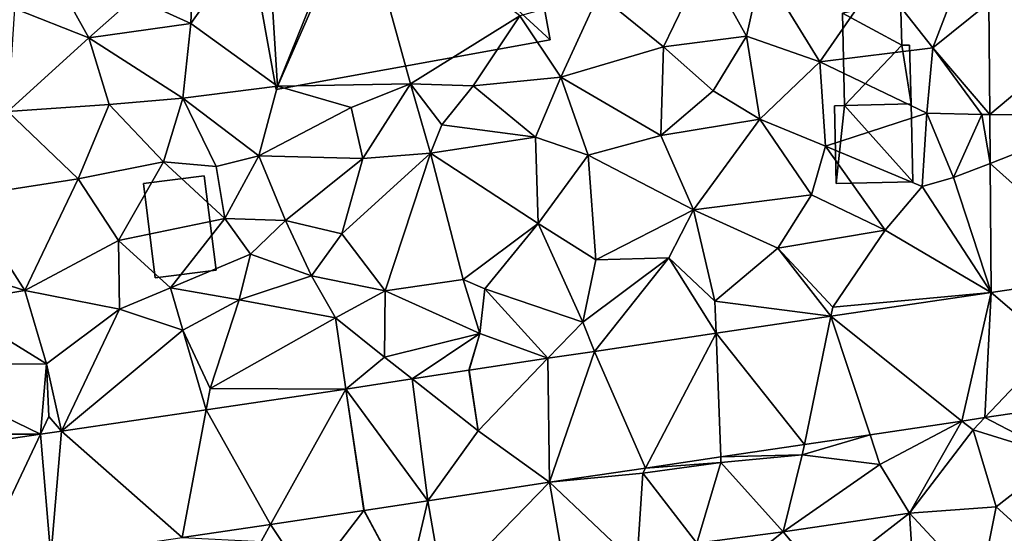
# Model space of a CAD drawing. Extents: x 574960 to 576044, y 6225931 to 6227012.
# Drawn here: x 575413 to 575462, y 6226451 to 6226476 of the extents above; entities that cross this region are included whole.
import ezdxf

# ---------------------------------------------------------------- set-up
doc = ezdxf.new("R2010")
doc.units = 0
doc.header["$MEASUREMENT"] = 0
for name, color, linetype in [('Bygninger_LOD2', 1, 'Continuous'), ('Terraen', 33, 'Continuous'), ('Terraen_vej', 33, 'Continuous')]:
    doc.layers.add(name, color=color, linetype=linetype)

# ---------------------------------------------------------------- blocks, each defined once
blk = doc.blocks.new('1km_6226_575_UTM32_ACAD_1_FMEBLOCK135')
at = {"layer": 'Terraen_vej', "color": 251, "true_color": 0x555555}
for points in [[(23.282, 39.06, 49.215), (23.324, 33.608, 49.101), (29.286, 38.607, 49.053)], [(23.324, 33.608, 49.101), (29.324, 33.572, 48.963), (29.286, 38.607, 49.053)], [(23.342, 31.215, 49.051), (29.324, 33.572, 48.963), (23.324, 33.608, 49.101)], [(23.342, 31.215, 49.051), (29.383, 25.82, 48.825), (29.324, 33.572, 48.963)], [(23.39, 24.924, 48.92), (29.383, 25.82, 48.825), (23.342, 31.215, 49.051)], [(23.39, 24.924, 48.92), (26.41, 22.34, 48.804), (29.383, 25.82, 48.825)], [(15.567, 23.762, 49.041), (21.964, 18.646, 48.877), (23.39, 24.924, 48.92)], [(23.078, 18.812, 48.856), (23.39, 24.924, 48.92), (21.964, 18.646, 48.877)], [(23.39, 24.924, 48.92), (23.078, 18.812, 48.856), (26.41, 22.34, 48.804)], [(9.96, 22.928, 49.128), (14.276, 17.504, 49.021), (15.567, 23.762, 49.041)], [(17.48, 17.98, 48.961), (15.567, 23.762, 49.041), (14.276, 17.504, 49.021)], [(21.964, 18.646, 48.877), (15.567, 23.762, 49.041), (17.48, 17.98, 48.961)], [(4.027, 22.047, 49.22), (6.511, 16.35, 49.167), (9.96, 22.928, 49.128)], [(10.189, 16.897, 49.098), (9.96, 22.928, 49.128), (6.511, 16.35, 49.167)], [(14.276, 17.504, 49.021), (9.96, 22.928, 49.128), (10.189, 16.897, 49.098)], [(26.41, 22.34, 48.804), (23.078, 18.812, 48.856), (26.851, 19.373, 48.786)], [(-1.65, 18.17, 49.323), (1.756, 21.709, 49.255), (-2.091, 21.137, 49.314)], [(-1.65, 18.17, 49.323), (1.831, 15.654, 49.254), (1.756, 21.709, 49.255)], [(1.756, 21.709, 49.255), (1.831, 15.654, 49.254), (4.027, 22.047, 49.22)], [(1.831, 15.654, 49.254), (6.511, 16.35, 49.167), (4.027, 22.047, 49.22)], [(-4.103, 14.755, 49.403), (-4.878, 20.707, 49.349), (-8.118, 20.206, 49.388)], [(-1.65, 18.17, 49.323), (-2.108, 21.135, 49.315), (-4.878, 20.707, 49.349)], [(-1.65, 18.17, 49.323), (-4.878, 20.707, 49.349), (-4.103, 14.755, 49.403)], [(-14.933, 19.2, 49.532), (-11.789, 13.599, 49.54), (-8.118, 20.206, 49.388)], [(-7.232, 14.272, 49.456), (-8.118, 20.206, 49.388), (-11.789, 13.599, 49.54)], [(-7.212, 14.275, 49.456), (-8.118, 20.206, 49.388), (-7.232, 14.272, 49.456)], [(-4.103, 14.755, 49.403), (-8.118, 20.206, 49.388), (-7.212, 14.275, 49.456)], [(23.078, 18.812, 48.856), (26.851, 19.373, 48.786), (23.078, 18.812, 48.856)], [(23.078, 18.812, 48.856), (26.851, 19.373, 48.786), (26.851, 19.373, 48.786)], [(-21.994, 18.158, 49.681), (-16.105, 12.962, 49.618), (-14.933, 19.2, 49.532)], [(-14.933, 19.2, 49.532), (-16.105, 12.962, 49.618), (-11.789, 13.599, 49.54)], [(23.078, 18.812, 48.856), (23.078, 18.812, 48.856), (21.964, 18.646, 48.877)], [(23.078, 18.812, 48.856), (21.964, 18.646, 48.877), (21.964, 18.646, 48.877)], [(23.078, 18.812, 48.856), (23.078, 18.812, 48.856), (23.078, 18.812, 48.856)], [(21.964, 18.646, 48.877), (21.964, 18.646, 48.877), (17.48, 17.98, 48.961)], [(21.964, 18.646, 48.877), (17.48, 17.98, 48.961), (17.48, 17.98, 48.961)], [(21.964, 18.646, 48.877), (21.964, 18.646, 48.877), (21.964, 18.646, 48.877)], [(21.964, 18.646, 48.877), (21.964, 18.646, 48.877), (21.964, 18.646, 48.877)], [(-30.842, 16.852, 49.868), (-26.105, 11.486, 49.801), (-23.009, 18.008, 49.703)], [(-23.009, 18.008, 49.703), (-26.105, 11.486, 49.801), (-22.503, 12.018, 49.735)], [(-21.994, 18.158, 49.681), (-23.009, 18.008, 49.703), (-22.503, 12.018, 49.735)], [(-21.994, 18.158, 49.681), (-22.503, 12.018, 49.735), (-16.105, 12.962, 49.618)], [(-1.65, 18.17, 49.323), (-4.103, 14.755, 49.403), (1.831, 15.654, 49.254)], [(17.48, 17.98, 48.961), (17.48, 17.98, 48.961), (14.276, 17.504, 49.021)], [(17.48, 17.98, 48.961), (14.276, 17.504, 49.021), (14.276, 17.504, 49.021)], [(17.48, 17.98, 48.961), (17.48, 17.98, 48.961), (17.48, 17.98, 48.961)], [(14.276, 17.504, 49.021), (14.276, 17.504, 49.021), (10.189, 16.897, 49.098)], [(14.276, 17.504, 49.021), (10.189, 16.897, 49.098), (10.189, 16.897, 49.098)], [(10.189, 16.897, 49.098), (10.189, 16.897, 49.098), (6.511, 16.35, 49.167)], [(10.189, 16.897, 49.098), (6.511, 16.35, 49.167), (6.511, 16.35, 49.167)], [(10.189, 16.897, 49.098), (10.189, 16.897, 49.098), (10.189, 16.897, 49.098)], [(1.831, 15.654, 49.254), (6.511, 16.35, 49.167), (6.511, 16.35, 49.167)], [(6.511, 16.35, 49.167), (6.511, 16.35, 49.167), (6.511, 16.35, 49.167)], [(1.831, 15.654, 49.254), (-4.103, 14.755, 49.403), (-3.338, 10.342, 49.358)], [(1.831, 15.654, 49.254), (-3.338, 10.342, 49.358), (2.78, 10.178, 49.191)]]:
    blk.add_polyline3d(points, close=True, dxfattribs=at)
blk = doc.blocks.new('1km_6226_575_UTM32_ACAD_1_FMEBLOCK138')
at = {"layer": 'Terraen', "color": 9, "true_color": 0xbbbbbb}
for points in [[(-11.96, 43.31, 50.14), (-11.44, 35, 50.33), (-7.58, 44.6, 50.26)], [(-7.58, 44.6, 50.26), (-11.44, 35, 50.33), (-4.96, 35.11, 49.03)], [(-7.58, 44.6, 50.26), (-4.96, 35.11, 49.03), (0.38, 38.43, 50.29)], [(-15.67, 38.05, 50.58), (-11.96, 43.31, 50.14), (-15.51, 42.42, 50.37)], [(-15.67, 38.05, 50.58), (-11.44, 35, 50.33), (-11.96, 43.31, 50.14)], [(-15.67, 38.05, 50.58), (-15.51, 42.42, 50.37), (-18.45, 39.32, 50.78)], [(-20.66, 37.35, 50.54), (-23.28, 42.06, 50.73), (-24.28, 38.78, 50.6)], [(-18.45, 39.32, 50.78), (-23.28, 42.06, 50.73), (-20.66, 37.35, 50.54)], [(9.42, 41.09, 50.14), (4.24, 39.48, 50.13), (7.39, 36.91, 50.17)], [(9.42, 41.09, 50.14), (7.39, 36.91, 50.17), (11.45, 37.44, 50.16)], [(12.2, 40.79, 50.4), (9.42, 41.09, 50.14), (11.45, 37.44, 50.16)], [(12.2, 40.79, 50.4), (11.45, 37.44, 50.16), (15.03, 36.18, 49.92)], [(12.2, 40.79, 50.4), (15.03, 36.18, 49.92), (17.85, 40.28, 50.34)], [(17.85, 40.28, 50.34), (15.03, 36.18, 49.92), (20.54, 36.86, 50.02)], [(17.85, 40.28, 50.34), (20.54, 36.86, 50.02), (21.43, 39.2, 49.18)], [(2.39, 35.43, 50.07), (4.24, 39.48, 50.13), (0.38, 38.43, 50.29)], [(7.39, 36.91, 50.17), (4.24, 39.48, 50.13), (2.39, 35.43, 50.07)], [(-15.67, 38.05, 50.58), (-18.45, 39.32, 50.78), (-20.66, 37.35, 50.54)], [(23.282, 39.06, 49.215), (21.43, 39.2, 49.18), (20.54, 36.86, 50.02)], [(23.324, 33.608, 49.101), (23.282, 39.06, 49.215), (20.54, 36.86, 50.02)], [(-24.61, 33.76, 50.54), (-20.66, 37.35, 50.54), (-24.28, 38.78, 50.6)], [(-15.67, 38.05, 50.58), (-20.66, 37.35, 50.54), (-16.06, 34.41, 50.83)], [(-15.67, 38.05, 50.58), (-16.06, 34.41, 50.83), (-11.44, 35, 50.33)], [(-4.96, 35.11, 49.03), (-1.89, 35.01, 50.21), (0.38, 38.43, 50.29)], [(-1.89, 35.01, 50.21), (2.39, 35.43, 50.07), (0.38, 38.43, 50.29)], [(-24.61, 33.76, 50.54), (-19.67, 34.1, 50.47), (-20.66, 37.35, 50.54)], [(-19.67, 34.1, 50.47), (-16.06, 34.41, 50.83), (-20.66, 37.35, 50.54)], [(9.82, 34.77, 50.12), (11.45, 37.44, 50.16), (7.39, 36.91, 50.17)], [(12.1, 33.39, 50), (11.45, 37.44, 50.16), (9.82, 34.77, 50.12)], [(15.03, 36.18, 49.92), (11.45, 37.44, 50.16), (12.1, 33.39, 50)], [(7.27, 32.58, 49.98), (7.39, 36.91, 50.17), (2.39, 35.43, 50.07)], [(7.27, 32.58, 49.98), (9.82, 34.77, 50.12), (7.39, 36.91, 50.17)], [(20.25, 33.68, 49.99), (20.54, 36.86, 50.02), (15.03, 36.18, 49.92)], [(22.93, 33.61, 49), (20.54, 36.86, 50.02), (20.25, 33.68, 49.99)], [(23.324, 33.608, 49.101), (20.54, 36.86, 50.02), (22.93, 33.61, 49)], [(15.3, 32.07, 49.8), (15.03, 36.18, 49.92), (12.1, 33.39, 50)], [(15.3, 32.07, 49.8), (20.25, 33.68, 49.99), (15.03, 36.18, 49.92)], [(-7.85, 33.95, 50.19), (-4.96, 35.11, 49.03), (-11.44, 35, 50.33)], [(-7.85, 33.95, 50.19), (-7.28, 31.47, 50.26), (-4.96, 35.11, 49.03)], [(-3.97, 31.72, 50.2), (-4.96, 35.11, 49.03), (-7.28, 31.47, 50.26)], [(-3.43, 33.11, 49.41), (-1.89, 35.01, 50.21), (-4.96, 35.11, 49.03)], [(-3.97, 31.72, 50.2), (-3.43, 33.11, 49.41), (-4.96, 35.11, 49.03)], [(1.14, 32.5, 50.18), (2.39, 35.43, 50.07), (-1.89, 35.01, 50.21)], [(3.72, 31.62, 49.89), (2.39, 35.43, 50.07), (1.14, 32.5, 50.18)], [(7.27, 32.58, 49.98), (2.39, 35.43, 50.07), (3.72, 31.62, 49.89)], [(-12.36, 31.6, 50.35), (-11.44, 35, 50.33), (-16.06, 34.41, 50.83)], [(-7.85, 33.95, 50.19), (-11.44, 35, 50.33), (-12.36, 31.6, 50.35)], [(-3.43, 33.11, 49.41), (1.14, 32.5, 50.18), (-1.89, 35.01, 50.21)], [(7.27, 32.58, 49.98), (12.1, 33.39, 50), (9.82, 34.77, 50.12)], [(-17.01, 31.3, 50.73), (-16.06, 34.41, 50.83), (-19.67, 34.1, 50.47)], [(-14.44, 31.08, 50.4), (-16.06, 34.41, 50.83), (-17.01, 31.3, 50.73)], [(-14.44, 31.08, 50.4), (-12.36, 31.6, 50.35), (-16.06, 34.41, 50.83)], [(-26.73, 29.6, 50.6), (-21.18, 30.47, 50.45), (-24.61, 33.76, 50.54)], [(-21.18, 30.47, 50.45), (-19.67, 34.1, 50.47), (-24.61, 33.76, 50.54)], [(-21.18, 30.47, 50.45), (-17.01, 31.3, 50.73), (-19.67, 34.1, 50.47)], [(-7.85, 33.95, 50.19), (-12.36, 31.6, 50.35), (-7.28, 31.47, 50.26)], [(15.3, 32.07, 49.8), (20.02, 30.09, 49.96), (20.25, 33.68, 49.99)], [(20.02, 30.09, 49.96), (21.55, 30.54, 49.09), (20.25, 33.68, 49.99)], [(21.55, 30.54, 49.09), (22.93, 33.61, 49), (20.25, 33.68, 49.99)], [(7.27, 32.58, 49.98), (8.86, 28.96, 49.96), (12.1, 33.39, 50)], [(14.62, 29.69, 49.94), (12.1, 33.39, 50), (8.86, 28.96, 49.96)], [(14.62, 29.69, 49.94), (15.3, 32.07, 49.8), (12.1, 33.39, 50)], [(23.342, 31.215, 49.051), (22.93, 33.61, 49), (21.55, 30.54, 49.09)], [(23.342, 31.215, 49.051), (23.324, 33.608, 49.101), (22.93, 33.61, 49)], [(-3.97, 31.72, 50.2), (1.14, 32.5, 50.18), (-3.43, 33.11, 49.41)], [(1.27, 28.29, 50.26), (1.14, 32.5, 50.18), (-3.97, 31.72, 50.2)], [(1.27, 28.29, 50.26), (3.72, 31.62, 49.89), (1.14, 32.5, 50.18)], [(7.27, 32.58, 49.98), (3.72, 31.62, 49.89), (8.86, 28.96, 49.96)], [(-8.3, 27.79, 50.38), (-3.97, 31.72, 50.2), (-7.28, 31.47, 50.26)], [(-6.19, 25, 50.17), (-3.97, 31.72, 50.2), (-8.3, 27.79, 50.38)], [(-6.19, 25, 50.17), (-2.38, 25.56, 50.11), (-3.97, 31.72, 50.2)], [(1.27, 28.29, 50.26), (-3.97, 31.72, 50.2), (-2.38, 25.56, 50.11)], [(14.62, 29.69, 49.94), (18.22, 27.96, 49.31), (15.3, 32.07, 49.8)], [(15.3, 32.07, 49.8), (18.22, 27.96, 49.31), (20.02, 30.09, 49.96)], [(-19.21, 27.46, 50.46), (-17.01, 31.3, 50.73), (-21.18, 30.47, 50.45)], [(-19.21, 27.46, 50.46), (-14.01, 28.53, 50.65), (-17.01, 31.3, 50.73)], [(-14.01, 28.53, 50.65), (-14.44, 31.08, 50.4), (-17.01, 31.3, 50.73)], [(-14.01, 28.53, 50.65), (-12.36, 31.6, 50.35), (-14.44, 31.08, 50.4)], [(-11.06, 28.44, 50.17), (-12.36, 31.6, 50.35), (-14.01, 28.53, 50.65)], [(-11.06, 28.44, 50.17), (-7.28, 31.47, 50.26), (-12.36, 31.6, 50.35)], [(-8.3, 27.79, 50.38), (-7.28, 31.47, 50.26), (-11.06, 28.44, 50.17)], [(1.27, 28.29, 50.26), (4.1, 26.52, 49.94), (3.72, 31.62, 49.89)], [(8.86, 28.96, 49.96), (3.72, 31.62, 49.89), (4.1, 26.52, 49.94)], [(23.39, 24.924, 48.92), (23.342, 31.215, 49.051), (21.55, 30.54, 49.09)], [(-23.78, 25.02, 50.63), (-21.18, 30.47, 50.45), (-26.73, 29.6, 50.6)], [(-23.78, 25.02, 50.63), (-19.21, 27.46, 50.46), (-21.18, 30.47, 50.45)], [(23.39, 24.924, 48.92), (21.55, 30.54, 49.09), (20.02, 30.09, 49.96)], [(23.39, 24.924, 48.92), (20.02, 30.09, 49.96), (18.22, 27.96, 49.31)], [(-25.64, 25.6, 50.48), (-23.78, 25.02, 50.63), (-26.73, 29.6, 50.6)], [(12.98, 27.08, 49.27), (14.62, 29.69, 49.94), (8.86, 28.96, 49.96)], [(12.98, 27.08, 49.27), (18.22, 27.96, 49.31), (14.62, 29.69, 49.94)], [(7.66, 26.61, 49.57), (8.86, 28.96, 49.96), (4.1, 26.52, 49.94)], [(9.9, 24.5, 49.15), (8.86, 28.96, 49.96), (7.66, 26.61, 49.57)], [(9.9, 24.5, 49.15), (12.98, 27.08, 49.27), (8.86, 28.96, 49.96)], [(-19.21, 27.46, 50.46), (-16.67, 25.15, 49.51), (-14.01, 28.53, 50.65)], [(-16.67, 25.15, 49.51), (-12.76, 26.79, 50.67), (-14.01, 28.53, 50.65)], [(-11.06, 28.44, 50.17), (-14.01, 28.53, 50.65), (-12.76, 26.79, 50.67)], [(-11.06, 28.44, 50.17), (-12.76, 26.79, 50.67), (-9.78, 25.74, 50)], [(-8.3, 27.79, 50.38), (-11.06, 28.44, 50.17), (-9.78, 25.74, 50)], [(-1.32, 25.1, 49.4), (1.27, 28.29, 50.26), (-2.38, 25.56, 50.11)], [(-1.32, 25.1, 49.4), (3.46, 23.48, 49.18), (1.27, 28.29, 50.26)], [(1.27, 28.29, 50.26), (3.46, 23.48, 49.18), (4.1, 26.52, 49.94)], [(12.98, 27.08, 49.27), (15.66, 24.21, 49.01), (18.22, 27.96, 49.31)], [(23.39, 24.924, 48.92), (18.22, 27.96, 49.31), (15.66, 24.21, 49.01)], [(-19.16, 24.11, 50.56), (-19.21, 27.46, 50.46), (-23.78, 25.02, 50.63)], [(-19.16, 24.11, 50.56), (-16.67, 25.15, 49.51), (-19.21, 27.46, 50.46)], [(-6.19, 25, 50.17), (-8.3, 27.79, 50.38), (-9.78, 25.74, 50)], [(15.567, 23.762, 49.041), (12.98, 27.08, 49.27), (9.9, 24.5, 49.15)], [(15.567, 23.762, 49.041), (15.66, 24.21, 49.01), (12.98, 27.08, 49.27)], [(-13.32, 24.57, 49.64), (-12.76, 26.79, 50.67), (-16.67, 25.15, 49.51)], [(-13.32, 24.57, 49.64), (-9.78, 25.74, 50), (-12.76, 26.79, 50.67)], [(7.66, 26.61, 49.57), (4.1, 26.52, 49.94), (3.46, 23.48, 49.18)], [(4.027, 22.047, 49.22), (7.66, 26.61, 49.57), (3.46, 23.48, 49.18)], [(4.027, 22.047, 49.22), (9.96, 22.928, 49.128), (7.66, 26.61, 49.57)], [(9.96, 22.928, 49.128), (9.9, 24.5, 49.15), (7.66, 26.61, 49.57)], [(-27.52, 24.4, 50.63), (-23.78, 25.02, 50.63), (-25.64, 25.6, 50.48)], [(-8.62, 23.69, 49.53), (-9.78, 25.74, 50), (-13.32, 24.57, 49.64)], [(-8.62, 23.69, 49.53), (-6.19, 25, 50.17), (-9.78, 25.74, 50)], [(-6.19, 25, 50.17), (-1.57, 22.92, 49.29), (-2.38, 25.56, 50.11)], [(-1.32, 25.1, 49.4), (-2.38, 25.56, 50.11), (-1.57, 22.92, 49.29)], [(-27.52, 24.4, 50.63), (-22.72, 21.44, 49.83), (-23.78, 25.02, 50.63)], [(-19.16, 24.11, 50.56), (-23.78, 25.02, 50.63), (-22.72, 21.44, 49.83)], [(-16.06, 23.08, 49.69), (-16.67, 25.15, 49.51), (-19.16, 24.11, 50.56)], [(-16.06, 23.08, 49.69), (-13.32, 24.57, 49.64), (-16.67, 25.15, 49.51)], [(-8.62, 23.69, 49.53), (-6.23, 21.77, 49.35), (-6.19, 25, 50.17)], [(-6.19, 25, 50.17), (-6.23, 21.77, 49.35), (-1.57, 22.92, 49.29)], [(1.756, 21.709, 49.255), (-1.32, 25.1, 49.4), (-1.57, 22.92, 49.29)], [(1.756, 21.709, 49.255), (3.46, 23.48, 49.18), (-1.32, 25.1, 49.4)], [(-16.06, 23.08, 49.69), (-14.74, 20.23, 49.54), (-13.32, 24.57, 49.64)], [(-8.62, 23.69, 49.53), (-13.32, 24.57, 49.64), (-14.74, 20.23, 49.54)], [(23.39, 24.924, 48.92), (15.66, 24.21, 49.01), (15.567, 23.762, 49.041)], [(-30.02, 21.4, 50.14), (-22.72, 21.44, 49.83), (-27.52, 24.4, 50.63)], [(-21.994, 18.158, 49.681), (-19.16, 24.11, 50.56), (-22.72, 21.44, 49.83)], [(-21.994, 18.158, 49.681), (-16.06, 23.08, 49.69), (-19.16, 24.11, 50.56)], [(9.96, 22.928, 49.128), (15.567, 23.762, 49.041), (9.9, 24.5, 49.15)], [(-8.118, 20.206, 49.388), (-8.62, 23.69, 49.53), (-14.74, 20.23, 49.54)], [(-8.118, 20.206, 49.388), (-6.23, 21.77, 49.35), (-8.62, 23.69, 49.53)], [(-21.994, 18.158, 49.681), (-14.933, 19.2, 49.532), (-16.06, 23.08, 49.69)], [(-14.933, 19.2, 49.532), (-14.74, 20.23, 49.54), (-16.06, 23.08, 49.69)], [(1.756, 21.709, 49.255), (4.027, 22.047, 49.22), (3.46, 23.48, 49.18)], [(-4.878, 20.707, 49.349), (-1.57, 22.92, 49.29), (-6.23, 21.77, 49.35)], [(-2.108, 21.135, 49.315), (-1.57, 22.92, 49.29), (-4.878, 20.707, 49.349)], [(-2.091, 21.137, 49.314), (-1.57, 22.92, 49.29), (-2.108, 21.135, 49.315)], [(-2.091, 21.137, 49.314), (1.756, 21.709, 49.255), (-1.57, 22.92, 49.29)], [(-4.878, 20.707, 49.349), (-6.23, 21.77, 49.35), (-8.118, 20.206, 49.388)], [(-23.009, 18.008, 49.703), (-30.02, 21.4, 50.14), (-31.11, 18, 49.87)], [(-23.009, 18.008, 49.703), (-22.72, 21.44, 49.83), (-30.02, 21.4, 50.14)], [(-23.009, 18.008, 49.703), (-22.6, 18.87, 49.71), (-22.72, 21.44, 49.83)], [(-21.994, 18.158, 49.681), (-22.72, 21.44, 49.83), (-22.6, 18.87, 49.71)], [(-2.108, 21.135, 49.315), (-1.65, 18.17, 49.323), (-2.091, 21.137, 49.314)], [(-14.933, 19.2, 49.532), (-8.118, 20.206, 49.388), (-14.74, 20.23, 49.54)], [(26.75, 16.9, 48.77), (26.851, 19.373, 48.786), (23.078, 18.812, 48.856)], [(-23.009, 18.008, 49.703), (-21.994, 18.158, 49.681), (-22.6, 18.87, 49.71)], [(23.078, 18.812, 48.856), (21.964, 18.646, 48.877), (22.51, 18.21, 48.78)], [(23.078, 18.812, 48.856), (23.078, 18.812, 48.856), (22.51, 18.21, 48.78)], [(23.078, 18.812, 48.856), (22.51, 18.21, 48.78), (26.75, 16.9, 48.77)], [(21.964, 18.646, 48.877), (17.48, 17.98, 48.961), (17.96, 16.53, 48.92)], [(21.964, 18.646, 48.877), (17.96, 16.53, 48.92), (19.4, 14.15, 48.96)], [(21.964, 18.646, 48.877), (19.4, 14.15, 48.96), (22.51, 18.21, 48.78)], [(21.964, 18.646, 48.877), (21.964, 18.646, 48.877), (19.4, 14.15, 48.96)], [(21.964, 18.646, 48.877), (21.964, 18.646, 48.877), (22.51, 18.21, 48.78)], [(-30.842, 16.852, 49.868), (-23.009, 18.008, 49.703), (-31.11, 18, 49.87)], [(17.48, 17.98, 48.961), (14.17, 16.99, 48.97), (17.96, 16.53, 48.92)], [(17.48, 17.98, 48.961), (14.276, 17.504, 49.021), (14.17, 16.99, 48.97)], [(17.48, 17.98, 48.961), (17.48, 17.98, 48.961), (17.96, 16.53, 48.92)], [(19.4, 14.15, 48.96), (23.64, 14.46, 48.9), (22.51, 18.21, 48.78)], [(26.75, 16.9, 48.77), (22.51, 18.21, 48.78), (23.64, 14.46, 48.9)], [(14.276, 17.504, 49.021), (10.189, 16.897, 49.098), (14.17, 16.99, 48.97)], [(10.189, 16.897, 49.098), (6.511, 16.35, 49.167), (10.2, 16.62, 49.09)], [(10.189, 16.897, 49.098), (10.2, 16.62, 49.09), (14.17, 16.99, 48.97)], [(10.189, 16.897, 49.098), (10.189, 16.897, 49.098), (10.2, 16.62, 49.09)], [(13.23, 13.24, 49.09), (14.17, 16.99, 48.97), (10.2, 16.62, 49.09)], [(13.23, 13.24, 49.09), (17.96, 16.53, 48.92), (14.17, 16.99, 48.97)], [(25.56, 12.71, 48.82), (26.75, 16.9, 48.77), (23.64, 14.46, 48.9)], [(1.831, 15.654, 49.254), (6.38, 16.1, 49.14), (6.511, 16.35, 49.167)], [(6.511, 16.35, 49.167), (6.38, 16.1, 49.14), (10.2, 16.62, 49.09)], [(9.03, 12.69, 49.22), (10.2, 16.62, 49.09), (6.38, 16.1, 49.14)], [(6.511, 16.35, 49.167), (6.511, 16.35, 49.167), (6.38, 16.1, 49.14)], [(9.03, 12.69, 49.22), (13.23, 13.24, 49.09), (10.2, 16.62, 49.09)], [(13.23, 13.24, 49.09), (19.4, 14.15, 48.96), (17.96, 16.53, 48.92)], [(1.831, 15.654, 49.254), (6.09, 11.62, 49.33), (6.38, 16.1, 49.14)], [(9.03, 12.69, 49.22), (6.38, 16.1, 49.14), (6.09, 11.62, 49.33)], [(1.831, 15.654, 49.254), (2.78, 10.178, 49.191), (6.09, 11.62, 49.33)], [(-4.103, 14.755, 49.403), (-7.212, 14.275, 49.456), (-5.14, 10.39, 49.46)], [(-4.103, 14.755, 49.403), (-5.14, 10.39, 49.46), (-3.338, 10.342, 49.358)], [(19.4, 14.15, 48.96), (22.84, 10.45, 49.15), (23.64, 14.46, 48.9)], [(25.56, 12.71, 48.82), (23.64, 14.46, 48.9), (22.84, 10.45, 49.15)], [(-7.232, 14.272, 49.456), (-11.789, 13.599, 49.54), (-9.92, 10.78, 49.55)], [(-7.232, 14.272, 49.456), (-9.92, 10.78, 49.55), (-5.14, 10.39, 49.46)], [(-7.212, 14.275, 49.456), (-7.232, 14.272, 49.456), (-5.14, 10.39, 49.46)], [(15.2, 10.9, 49.16), (19.4, 14.15, 48.96), (13.23, 13.24, 49.09)], [(15.2, 10.9, 49.16), (19.64, 10.33, 49.07), (19.4, 14.15, 48.96)], [(19.4, 14.15, 48.96), (19.64, 10.33, 49.07), (22.84, 10.45, 49.15)], [(-11.789, 13.599, 49.54), (-16.105, 12.962, 49.618), (-12.25, 12.77, 49.46)], [(-11.789, 13.599, 49.54), (-12.25, 12.77, 49.46), (-9.92, 10.78, 49.55)], [(9.03, 12.69, 49.22), (9.44, 10.23, 49.23), (13.23, 13.24, 49.09)], [(15.2, 10.9, 49.16), (13.23, 13.24, 49.09), (9.44, 10.23, 49.23)]]:
    blk.add_polyline3d(points, close=True, dxfattribs=at)
blk = doc.blocks.new('building_184955')
at = {"layer": 'Bygninger_LOD2', "color": 16, "true_color": 0x7e0000}
for points in [[(-1.515, 3.81, 50.07), (1.315, 4.51, 50.08), (1.375, 2.24, 49.97)], [(-1.515, 3.81, 50.07), (-1.515, 3.81, 52.22), (1.315, 4.51, 52.24), (1.315, 4.51, 50.08)], [(-1.515, 3.81, 52.22), (1.315, 4.51, 52.24), (1.375, 2.24, 52.19)], [(1.315, 4.51, 52.24), (1.375, 2.24, 52.19), (1.375, 2.24, 49.97), (1.315, 4.51, 50.08)], [(-1.515, 3.81, 50.07), (1.375, 2.24, 49.97), (-1.425, -0.7, 49.98)], [(-1.515, 3.81, 50.07), (-1.425, -0.7, 49.98), (-1.425, -0.7, 52.11), (-1.515, 3.81, 52.22)], [(-1.515, 3.81, 52.22), (1.375, 2.24, 52.19), (-1.425, -0.7, 52.11)], [(1.375, 2.24, 49.97), (1.825, -0.62, 49.95), (-1.425, -0.7, 49.98)], [(-1.425, -0.7, 52.11), (1.375, 2.24, 52.19), (1.825, -0.62, 52.12)], [(1.375, 2.24, 49.97), (1.755, 2.25, 49.96), (1.825, -0.62, 49.95)], [(1.375, 2.24, 52.19), (1.755, 2.25, 52.19), (1.755, 2.25, 49.96), (1.375, 2.24, 49.97)], [(1.825, -0.62, 52.12), (1.375, 2.24, 52.19), (1.755, 2.25, 52.19)], [(1.755, 2.25, 49.96), (1.755, 2.25, 52.19), (1.825, -0.62, 52.12)], [(1.825, -0.62, 52.12), (1.825, -0.62, 49.95), (1.755, 2.25, 49.96)], [(-1.425, -0.7, 49.98), (-1.825, -4.51, 49.91), (-1.915, -0.71, 49.98)], [(-1.425, -0.7, 49.98), (-1.915, -0.71, 49.98), (-1.915, -0.71, 52.11), (-1.425, -0.7, 52.11)], [(-1.825, -4.51, 52.02), (-1.915, -0.71, 52.11), (-1.425, -0.7, 52.11)], [(-1.915, -0.71, 49.98), (-1.825, -4.51, 49.91), (-1.825, -4.51, 52.02), (-1.915, -0.71, 52.11)], [(-1.425, -0.7, 49.98), (1.915, -4.42, 49.95), (-1.825, -4.51, 49.91)], [(-1.425, -0.7, 52.11), (1.915, -4.42, 52.03), (-1.825, -4.51, 52.02)], [(1.825, -0.62, 49.95), (1.915, -4.42, 49.95), (-1.425, -0.7, 49.98)], [(-1.425, -0.7, 52.11), (1.825, -0.62, 52.12), (1.915, -4.42, 52.03)], [(1.825, -0.62, 52.12), (1.915, -4.42, 52.03), (1.825, -0.62, 49.95)], [(1.915, -4.42, 52.03), (1.915, -4.42, 49.95), (1.825, -0.62, 49.95)], [(-1.825, -4.51, 49.91), (1.915, -4.42, 49.95), (1.915, -4.42, 52.03), (-1.825, -4.51, 52.02)]]:
    blk.add_3dface(points, dxfattribs=at)
blk = doc.blocks.new('building_159111')
at = {"layer": 'Bygninger_LOD2', "color": 16, "true_color": 0x7e0000}
for points in [[(1.775, -2.115, 49.71), (-1.195, -2.495, 49.84), (-1.775, 2.125, 50.62), (1.185, 2.495, 50.5)], [(1.185, 2.495, 50.5), (-1.775, 2.125, 50.62), (-1.775, 2.125, 52.17), (1.185, 2.495, 52.2)], [(1.185, 2.495, 52.2), (1.775, -2.115, 52.58), (-1.195, -2.495, 52.55), (-1.775, 2.125, 52.17)], [(1.775, -2.115, 49.71), (1.185, 2.495, 50.5), (1.185, 2.495, 52.2), (1.775, -2.115, 52.58)], [(-1.195, -2.495, 52.55), (-1.775, 2.125, 52.17), (-1.775, 2.125, 50.62), (-1.195, -2.495, 49.84)], [(1.775, -2.115, 49.71), (1.775, -2.115, 52.58), (-1.195, -2.495, 52.55), (-1.195, -2.495, 49.84)]]:
    blk.add_3dface(points, dxfattribs=at)
blk = doc.blocks.new('building_76649')
at = {"layer": 'Bygninger_LOD2', "color": 16, "true_color": 0x7e0000}
for points in [[(7.435, -2.925, 50.24), (-5.935, -5.355, 50.3), (-7.435, 2.925, 50.32), (5.925, 5.355, 50.36)], [(5.925, 5.355, 50.36), (-7.435, 2.925, 50.32), (-7.435, 2.925, 57.28), (5.925, 5.355, 57.43)], [(-7.435, 2.925, 57.28), (5.925, 5.355, 57.43), (-4.115, 0.985, 59.36)], [(5.925, 5.355, 57.43), (3.465, 0.735, 60.61), (-4.115, 0.985, 59.36)], [(5.925, 5.355, 57.43), (7.435, -2.925, 57.24), (3.465, 0.735, 60.61)], [(5.925, 5.355, 50.36), (5.925, 5.355, 57.43), (7.435, -2.925, 57.24), (7.435, -2.925, 50.24)], [(-7.435, 2.925, 57.28), (-4.115, 0.985, 59.87), (-4.115, 0.985, 59.36)], [(-5.935, -5.355, 57.11), (-7.435, 2.925, 57.28), (-7.435, 2.925, 50.32), (-5.935, -5.355, 50.3)], [(-3.835, -0.555, 59.85), (-5.935, -5.355, 57.11), (-7.435, 2.925, 57.28)], [(-4.002, 0.362, 59.862), (-3.835, -0.555, 59.85), (-7.435, 2.925, 57.28)], [(-4.115, 0.985, 59.87), (-4.002, 0.362, 59.862), (-7.435, 2.925, 57.28)], [(-4.115, 0.985, 59.87), (-4.002, 0.362, 59.862), (-4.115, 0.985, 59.36)], [(3.465, 0.735, 60.61), (-4.002, 0.362, 59.862), (-4.115, 0.985, 59.36)], [(3.465, 0.735, 60.61), (7.435, -2.925, 57.24), (-5.935, -5.355, 57.11), (-3.835, -0.555, 60.6)], [(-4.002, 0.362, 59.862), (3.465, 0.735, 60.61), (-3.835, -0.555, 60.6)], [(-3.835, -0.555, 59.85), (-3.835, -0.555, 60.6), (-4.002, 0.362, 59.862)], [(-3.835, -0.555, 59.85), (-5.935, -5.355, 57.11), (-3.835, -0.555, 60.6)], [(7.435, -2.925, 57.24), (-5.935, -5.355, 57.11), (-5.935, -5.355, 50.3), (7.435, -2.925, 50.24)]]:
    blk.add_3dface(points, dxfattribs=at)

msp = doc.modelspace()

# ---------------------------------------------------------------- block references
at = {"layer": 'Bygninger_LOD2', "color": 16, "true_color": 0x7e0000}
for name, p in [('building_76649', (575431.925, 6226477.685)), ('building_184955', (575455.155, 6226472.25)), ('building_159111', (575421.285, 6226465.625))]:
    msp.add_blockref(name, p, dxfattribs=at)
at = {"layer": 'Terraen', "color": 9, "true_color": 0xbbbbbb}
msp.add_blockref('1km_6226_575_UTM32_ACAD_1_FMEBLOCK138', (575437.5, 6226437.5), dxfattribs=at)
at = {"layer": 'Terraen_vej', "color": 251, "true_color": 0x555555}
msp.add_blockref('1km_6226_575_UTM32_ACAD_1_FMEBLOCK135', (575437.5, 6226437.5), dxfattribs=at)

doc.saveas('drawing.dxf')
